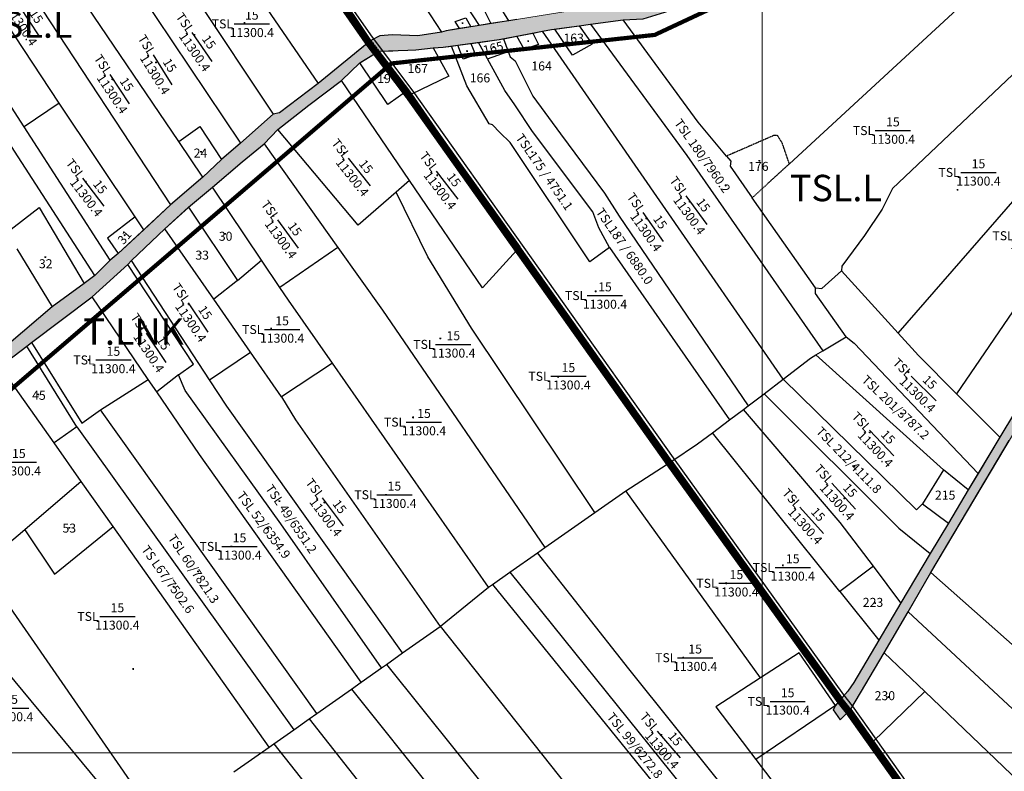
# Model space of a CAD drawing. Extents: x 572441 to 594076, y 975478 to 988314.
# Drawn here: x 580499 to 581319, y 979761 to 980388 of the extents above; entities that cross this region are included whole.
import ezdxf
from ezdxf.enums import TextEntityAlignment as Align

# ---------------------------------------------------------------- set-up
doc = ezdxf.new("R2010")
doc.units = 0
doc.header["$MEASUREMENT"] = 0
for name, pattern in [('$TUONG$NHA$', [2.3, 1.5, -0.8]), ('DASHDOT', [1, 0.5, -0.25, 0, -0.25]), ('DASHED', [0.75, 0.5, -0.25]), ('HIDDEN', [0.375, 0.25, -0.125])]:
    doc.linetypes.add(name, pattern=pattern)
doc.layers.get('0').update_dxf_attribs({"linetype": 'CONTINUOUS'})
for name, color, linetype in [('11', 7, 'CONTINUOUS'), ('13', 7, 'CONTINUOUS'), ('46', 7, 'CONTINUOUS'), ('day thua', 7, 'CONTINUOUS')]:
    doc.layers.add(name, color=color, linetype=linetype)
for name, color, linetype, lineweight in [('Level 21', 7, 'CONTINUOUS', 0), ('Level 62', 7, 'CONTINUOUS', 0), ('Mặt nước', 4, 'CONTINUOUS', 9), ('RANHAP', 84, 'CONTINUOUS', 15), ('Điện thế', 1, 'CONTINUOUS', 9), ('ĐẤT NUÔI TRÔNG TS NƯỚC LỢ-MẶN', 131, 'CONTINUOUS', 0)]:
    doc.layers.add(name, color=color, linetype=linetype, lineweight=lineweight)
doc.styles.get("Standard").update_dxf_attribs({"font": 'TIMES.TTF'})
doc.styles.add('Style-STANDARD', font='STANDARD.shx')
doc.styles.add('tenduonggt', font='txt')
doc.styles.add('TXT', font='TXT', dxfattribs={"height": 0.2})
doc.linetypes.add('dien htrang noi', pattern='A,0.5,0.5,-0.2,["22kv",Standard,S=0.1,R=0,X=-0.15,Y=-0.05],-0.25', length=1.45)

# ---------------------------------------------------------------- blocks, each defined once
blk = doc.blocks.new('CENTRD')
at = {"layer": '11', "color": 3, "linetype": 'Continuous'}
for p, q in [((-6, 0), (-13, 0)), ((0, 6), (-6, 0)), ((-6, 0), (0, -6)), ((0, 12), (0, 6)), ((6, 0), (0, 6)), ((0, -6), (6, 0)), ((13, 0), (6, 0)), ((0, -6), (0, -12))]:
    blk.add_line(p, q, dxfattribs=at)
blk.add_circle((0, 0), 1.5, dxfattribs=at)
blk = doc.blocks.new('N_THUA')
at = {"layer": '13', "color": 7, "linetype": 'Continuous'}
blk.add_line((-14.7, 0), (14.7, 0), dxfattribs=at)
at = {"layer": '13', "color": 7, "linetype": 'Continuous', "style": 'TXT'}
blk.add_text('15', height=7.5, dxfattribs=at).set_placement((0, 3.5), align=Align.CENTER)
blk.add_text('TSL', height=7.5, dxfattribs=at).set_placement((-15.6, 0), align=Align.MIDDLE_RIGHT)
blk.add_text('11300.4', height=7.5, dxfattribs=at).set_placement((0, -3.5), align=Align.TOP_CENTER)
blk = doc.blocks.new('GIAITHUA')
at = {"color": 2, "linetype": 'Continuous'}
for p, q in [((623454.27, 983020.55), (623577.16, 982830.44)), ((623227.23, 982765.61), (623065.44, 983011.44)), ((623257.13, 982621.94), (623064.41, 982919.68)), ((623356.18, 982908.91), (623443.15, 982782.05)), ((623321.53, 982883.34), (623405.66, 982756.44)), ((623505.13, 982887.45), (623545.89, 982824.99)), ((623195.81, 982870.04), (623320.22, 982680.79)), ((623835.73, 982715.12), (623997.39, 982864.2)), ((623326.9, 982733.71), (623243.32, 982857.47)), ((623486.96, 982818.02), (623473.1, 982838.86)), ((623830.6, 982535.55), (623630.08, 982825.64)), ((623584.17, 982802.61), (623576.69, 982816.33)), ((623597.46, 982819.35), (623601.45, 982808.86)), ((623493.76, 982809.01), (623518.35, 982776.74)), ((623584.17, 982802.61), (623601.45, 982808.86)), ((623519.27, 982701.08), (623462.71, 982784.45)), ((623227.23, 982765.61), (623198.25, 982746.03)), ((623290.56, 982670.86), (623227.23, 982765.61)), ((623269.9, 982634.74), (623198.25, 982746.03)), ((624123.47, 982741.1), (623974.98, 982523.42)), ((623346.96, 982704), (623326.9, 982733.71)), ((623398.08, 982731.63), (623459.53, 982645.33)), ((623519.27, 982701.08), (623508.18, 982691.42)), ((623396, 982634.76), (623355.06, 982695.59)), ((623857.44, 982611.6), (623804.87, 982686.82)), ((623335.17, 982678.82), (623375.86, 982617.73)), ((623297.8, 982660.03), (623290.56, 982670.86)), ((623356.23, 982602.14), (623315.36, 982660.95)), ((623192.05, 982644.28), (623221.61, 982595.92)), ((623459.53, 982645.33), (623411.29, 982612.04)), ((623737.8, 982467.18), (623611.15, 982645.79)), ((623685.85, 982645.27), (623785.81, 982501.51)), ((623352.55, 982534.97), (623287.48, 982634.55)), ((623375.86, 982617.73), (623396, 982634.76)), ((623411.29, 982612.04), (623396, 982634.76)), ((623879.26, 982625.91), (623926.4, 982574)), ((623375.86, 982617.73), (623356.23, 982602.14)), ((623301.61, 982535.34), (623254.75, 982604.3)), ((623386.8, 982558.16), (623356.23, 982602.14)), ((623863.57, 982559.2), (623883.04, 982570.76)), ((623242.14, 982495.92), (623200.5, 982563.04)), ((623352.55, 982534.97), (623386.8, 982558.16)), ((623412.7, 982520.89), (623386.8, 982558.16)), ((623857.81, 982555.78), (623863.57, 982559.2)), ((623964.27, 982459.99), (623857.81, 982555.78)), ((623223.03, 982482.42), (623178.09, 982545.99)), ((623454.94, 982549.01), (623412.7, 982520.89)), ((623585.12, 982362.07), (623454.94, 982549.01)), ((623261.78, 982509.91), (623301.61, 982535.34)), ((623308.72, 982524.87), (623301.61, 982535.34)), ((623326.85, 982539.2), (623308.72, 982524.87)), ((623814.62, 982523.18), (623830.6, 982535.55)), ((623801.46, 982513.28), (623814.62, 982523.18)), ((623974.98, 982523.42), (624011.06, 982487.04)), ((623797.43, 982510.25), (623801.46, 982513.28)), ((623442.11, 982256.8), (623261.78, 982509.91)), ((623785.81, 982501.51), (623797.43, 982510.25)), ((623242.14, 982495.92), (623223.03, 982482.42)), ((623242.14, 982495.92), (623422.72, 982243.12)), ((623771.62, 982490.83), (623785.81, 982501.51)), ((623877.93, 982358.63), (623771.62, 982490.83)), ((623245.75, 982450.29), (623223.03, 982482.42)), ((623096.7, 982474.29), (623311.08, 982164.85)), ((623699.53, 982442.31), (623737.8, 982467.18)), ((623737.8, 982467.18), (623879.58, 982269.74)), ((623737.8, 982467.18), (623879.58, 982269.74)), ((623964.27, 982459.99), (623946.68, 982431.68)), ((623984.85, 982443.19), (623964.27, 982459.99)), ((623245.75, 982450.29), (623198.58, 982410.01)), ((623272.38, 982412.62), (623245.75, 982450.29)), ((623673.61, 982424.23), (623699.53, 982442.31)), ((623811.82, 982286.53), (623699.53, 982442.31)), ((623946.68, 982431.68), (623968.31, 982415.51)), ((623632.12, 982395.11), (623673.61, 982424.23)), ((623402.32, 982228.82), (623272.38, 982412.62)), ((623297.03, 982155), (623096.89, 982396.26)), ((623602.75, 982374.48), (623625.96, 982390.78)), ((623625.96, 982390.78), (623632.12, 982395.11)), ((623905.75, 982379.56), (623877.93, 982358.63)), ((623928.77, 982348.96), (623905.75, 982379.56)), ((623588.35, 982364.38), (623602.75, 982374.48)), ((623953.72, 982374.27), (624132.71, 982215.23)), ((623585.12, 982362.07), (623588.35, 982364.38)), ((623588.35, 982364.38), (623821.3, 982077.03)), ((623545.14, 982329.63), (623585.12, 982362.07)), ((623877.93, 982358.63), (623910.43, 982317.97)), ((623934.74, 982341.55), (624305.49, 981996.25)), ((623513.46, 982307.23), (623544.69, 982329.31)), ((623544.69, 982329.31), (623545.14, 982329.63)), ((623500.02, 982297.73), (623513.46, 982307.23)), ((623914.86, 982307.29), (623948.58, 982275.03)), ((623495.99, 982294.89), (623500.02, 982297.73)), ((623500.02, 982297.73), (623622.06, 982145.27)), ((623478.83, 982282.76), (623495.99, 982294.89)), ((623470.94, 982277.18), (623478.83, 982282.76)), ((623442.11, 982256.8), (623470.94, 982277.18)), ((623470.94, 982277.18), (623704.78, 981983.85)), ((623948.58, 982275.03), (623905.92, 982233.74)), ((623435.66, 982252.24), (623442.11, 982256.8)), ((623874.29, 982263.5), (623807.78, 982218.46)), ((623886.95, 982260.49), (623999.01, 982102.47)), ((623886.95, 982260.49), (623905.92, 982233.74)), ((623422.72, 982243.12), (623435.66, 982252.24)), ((623435.66, 982252.24), (623666.89, 981959.21)), ((623406.18, 982231.52), (623422.72, 982243.12)), ((623905.92, 982233.74), (623999.01, 982102.47)), ((623372.75, 982208.08), (623402.32, 982228.82)), ((623402.32, 982228.82), (623406.18, 982231.52))]:
    blk.add_line(p, q, dxfattribs=at)
at = {"color": 5, "linetype": 'Continuous'}
for p, q in [((623586.87, 982832.01), (623577.16, 982830.44)), ((623601.89, 982834.45), (623586.87, 982832.01)), ((623608.56, 982835.53), (623601.89, 982834.45)), ((623660.62, 982830.16), (623670.18, 982831.43)), ((623670.18, 982831.43), (623697.25, 982835.04)), ((623570.37, 982829.34), (623560.83, 982827.79)), ((623577.16, 982830.44), (623570.37, 982829.34)), ((623608.73, 982821.52), (623621.88, 982824.06)), ((623621.88, 982824.06), (623630.08, 982825.64)), ((623640.38, 982827.46), (623660.62, 982830.16)), ((623486.96, 982818.02), (623443.15, 982782.05)), ((623486.96, 982818.02), (623475.12, 982808.3)), ((623559.5, 982813.99), (623570.3, 982815.46)), ((623570.3, 982815.46), (623576.69, 982816.33)), ((623597.46, 982819.35), (623608.73, 982821.52)), ((623477.74, 982799.43), (623493.76, 982809.01)), ((623478.65, 982799.98), (623493.76, 982809.01)), ((623493.76, 982809.01), (623505.32, 982809.37)), ((623554.37, 982813.3), (623559.5, 982813.99)), ((623462.71, 982784.45), (623477.74, 982799.43)), ((623405.66, 982756.44), (623378.52, 982732.42)), ((623398.08, 982731.63), (623409.45, 982743.63)), ((623378.52, 982732.42), (623362.6, 982718.65)), ((623362.6, 982718.65), (623346.96, 982704)), ((623346.96, 982704), (623320.22, 982680.79)), ((623335.17, 982678.82), (623355.06, 982695.59)), ((623320.22, 982680.79), (623297.8, 982660.03)), ((623315.36, 982660.95), (623335.17, 982678.82)), ((623297.8, 982660.03), (623276.4, 982640.21)), ((623287.48, 982634.55), (623315.36, 982660.95)), ((623269.9, 982634.74), (623257.13, 982621.94)), ((623276.4, 982640.21), (623269.9, 982634.74)), ((623284.56, 982631.26), (623287.48, 982634.55)), ((623254.75, 982604.3), (623284.56, 982631.26)), ((623257.13, 982621.94), (623248.12, 982615.34)), ((623248.12, 982615.34), (623221.61, 982595.92)), ((623204.41, 982566.01), (623254.75, 982604.3)), ((623221.61, 982595.92), (623185.27, 982565.09)), ((623178.09, 982545.99), (623200.5, 982563.04)), ((623200.5, 982563.04), (623204.41, 982566.01)), ((624011.06, 982487.04), (623993.1, 982456.99)), ((623953.72, 982374.27), (624019.02, 982484.29)), ((623993.1, 982456.99), (623984.85, 982443.19)), ((623984.85, 982443.19), (623968.31, 982415.51)), ((623968.31, 982415.51), (623953.16, 982390.16)), ((623953.16, 982390.16), (623928.77, 982348.96)), ((623934.74, 982341.55), (623953.72, 982374.27)), ((623928.77, 982348.96), (623910.43, 982317.97)), ((623914.86, 982307.29), (623934.74, 982341.55)), ((623886.95, 982260.49), (623914.86, 982307.29)), ((623879.58, 982269.74), (623874.29, 982263.5))]:
    blk.add_line(p, q, dxfattribs=at)
at = {"color": 252, "linetype": '$TUONG$NHA$'}
blk.add_line((623486.96, 982818.02), (623493.76, 982809.01), dxfattribs=at)
at = {"color": 1, "linetype": 'DASHED'}
blk.add_line((623835.73, 982715.12), (623804.87, 982686.82), dxfattribs=at)
at = {"color": 2, "linetype": 'Continuous'}
for points in [[(623486.96, 982818.02), (623473.1, 982838.86), (623384.79, 982963.17)], [(623198.25, 982746.03), (623080.78, 982928.49), (623064.41, 982919.68)], [(623277.03, 982879.12), (623279.17, 982880.5), (623378.52, 982732.42)], [(623601.89, 982834.45), (623593.4, 982848.16), (623581.65, 982842.68), (623586.87, 982832.01)], [(623560.83, 982827.79), (623557.31, 982833.84), (623566.12, 982836.79), (623570.37, 982829.34)], [(623670.18, 982831.43), (623750.46, 982721.89), (623863.57, 982559.2)], [(623783.29, 982721.46), (623759.67, 982749.69), (623697.25, 982835.04)], [(623621.88, 982824.06), (623626.61, 982814.45), (623614.88, 982810.62), (623608.73, 982821.52)], [(623660.62, 982830.16), (623671.34, 982814.99), (623654.98, 982805.69), (623640.38, 982827.46)], [(623570.3, 982815.46), (623574.24, 982805.96), (623563.88, 982802.41), (623559.5, 982813.99)], [(623493.76, 982809.01), (623518.35, 982776.74), (623520.87, 982773.11)], [(623538.99, 982811.89), (623551.88, 982788.18), (623520.87, 982773.11)], [(623685.85, 982645.27), (623669.48, 982633.48), (623603.18, 982732.83), (623594.37, 982741.25), (623588.49, 982747.56), (623585.56, 982748.41), (623567.09, 982779.98), (623554.37, 982813.3)], [(623601.45, 982808.86), (623603.15, 982804.41), (623607.35, 982801.04), (623622.04, 982771.57), (623645.13, 982740), (623681.64, 982690.74), (623693.81, 982671.37), (623801.46, 982513.28)], [(624042.86, 982809.4), (623921.81, 982694.5), (623913, 982677.24), (623898.31, 982655.35), (623879.42, 982629.67), (623879.26, 982625.91)], [(623518.35, 982776.74), (623501.08, 982764.62), (623477.74, 982799.43)], [(623685.85, 982645.27), (623677.06, 982661.68), (623672.02, 982675.15), (623621.65, 982742.09), (623606.96, 982764.4), (623598.57, 982776.19), (623584.17, 982802.61)], [(623926.4, 982574), (624046.46, 982711.76), (624122.75, 982786.86)], [(623518.35, 982776.74), (623545.26, 982737.88), (623611.15, 982645.79)], [(623737.8, 982467.18), (623611.15, 982645.79), (623545.26, 982737.88), (623520.87, 982773.11)], [(623326.9, 982733.71), (623344.65, 982746.26), (623362.6, 982718.65)], [(623508.18, 982691.42), (623476.47, 982663.82), (623409.45, 982743.63)], [(623783.29, 982721.46), (623786.95, 982717.27), (623786.53, 982713.06), (623804.87, 982686.82)], [(623611.15, 982645.79), (623579.98, 982611.6), (623519.27, 982701.08)], [(623673.61, 982424.23), (623571, 982577.99), (623534.51, 982637.41), (623508.18, 982691.42)], [(623183.79, 982657.78), (623210.57, 982678.63), (623248.12, 982615.34)], [(623290.56, 982670.86), (623267.63, 982653.02), (623276.4, 982640.21)], [(623459.53, 982645.33), (623496.81, 982592.99), (623632.12, 982395.11)], [(623326.85, 982539.2), (623339.21, 982547.92), (623284.56, 982631.26)], [(623857.44, 982611.6), (623862.89, 982611.18), (623879.26, 982625.91)], [(623454.94, 982549.01), (623418.49, 982601.35), (623411.29, 982612.04)], [(623883.04, 982570.76), (623857.44, 982606.97), (623857.44, 982611.6)], [(623883.04, 982570.76), (623889.85, 982565.45), (623993.1, 982456.99)], [(623926.4, 982574), (623943.48, 982555.18), (623974.98, 982523.42)], [(623204.41, 982566.01), (623246.18, 982498.77), (623261.78, 982509.91)], [(623830.6, 982535.55), (623853.24, 982553.07), (623857.81, 982555.78)], [(623495.99, 982294.89), (623411.96, 982414.87), (623332.44, 982526.13), (623326.85, 982539.2)], [(623830.6, 982535.55), (623941.74, 982426.55), (623946.68, 982431.68)], [(623513.46, 982307.23), (623366.9, 982513.02), (623352.55, 982534.97)], [(623478.83, 982282.76), (623344.12, 982472.77), (623308.72, 982524.87)], [(623412.7, 982520.89), (623424.27, 982501.69), (623544.69, 982329.31)], [(623814.62, 982523.18), (623927.1, 982411.19), (623953.16, 982390.16)], [(623905.75, 982379.56), (623877.97, 982416.09), (623797.43, 982510.25)], [(623737.8, 982467.18), (623759.21, 982481.5), (623771.62, 982490.83)], [(623198.58, 982410.01), (623169.11, 982384.84), (623103.88, 982480.29)], [(623198.58, 982410.01), (623223.39, 982372.82), (623272.38, 982412.62)], [(623855.36, 982102.5), (623702.04, 982294.14), (623625.96, 982390.78)], [(623602.75, 982374.48), (623826.49, 982096.69), (623834.9, 982087.2)], [(623783.19, 982030.41), (623728.82, 982097.84), (623545.14, 982329.63)], [(623874.29, 982263.5), (623843.88, 982307.29), (623811.82, 982286.53)], [(623811.82, 982286.53), (623774.43, 982262.32), (623807.78, 982218.46)], [(623948.58, 982275.03), (624027.33, 982199.68), (624126.19, 982109.65)], [(623406.18, 982231.52), (623538.93, 982063.36), (623638.32, 981940.63)], [(623807.78, 982218.46), (623828.28, 982191.5), (623810.93, 982177.1), (623863.78, 982108.8)]]:
    blk.add_lwpolyline(points, dxfattribs=at)
at = {"color": 5, "linetype": 'Continuous'}
for points in [[(623697.25, 982835.04), (623713.94, 982835.92), (623742.9, 982844.76), (623875.12, 982901.6), (623881.42, 982906.65), (623888.55, 982913.81), (623942.95, 982937.15)], [(623545.89, 982824.99), (623526.17, 982821.83), (623505.01, 982822.66), (623494.51, 982821.81), (623486.96, 982818.02)], [(623560.83, 982827.79), (623549.92, 982826.02), (623545.89, 982824.99)], [(623630.08, 982825.64), (623637.55, 982827.08), (623640.38, 982827.46)], [(623496.5, 982821.97), (623494.51, 982821.81), (623486.96, 982818.02)], [(623576.69, 982816.33), (623593.9, 982818.66), (623597.46, 982819.35)], [(623493.76, 982809.01), (623517.98, 982809.73), (623524.43, 982810.25), (623538.99, 982811.89)], [(623538.99, 982811.89), (623547.3, 982812.34), (623554.37, 982813.3)], [(623443.15, 982782.05), (623411.04, 982757.7), (623405.66, 982756.44)], [(623409.45, 982743.63), (623435.38, 982764.11), (623462.71, 982784.45)], [(623355.06, 982695.59), (623379.91, 982716.88), (623398.08, 982731.63)], [(624145.52, 982714.83), (624034.62, 982526.46), (624011.06, 982487.04)], [(623910.43, 982317.97), (623889.48, 982282.58), (623884.44, 982275.42), (623879.58, 982269.74)], [(623879.58, 982269.74), (623874.29, 982263.5), (623872.27, 982259.84), (623878.14, 982251.42), (623886.95, 982260.49)], [(623874.29, 982263.5), (623872.27, 982259.84), (623878.14, 982251.42), (623886.95, 982260.49)]]:
    blk.add_lwpolyline(points, dxfattribs=at)
at = {"color": 1, "linetype": 'HIDDEN'}
blk.add_lwpolyline([(623835.73, 982715.12), (623829.82, 982732.44), (623825.8, 982738.85), (623822.69, 982738.67), (623783.29, 982721.46)], dxfattribs=at)
at = {"color": 7, "linetype": 'Continuous'}
for p, xscale, yscale, rotation in [((623202.29, 982833.96), 0.9999971187944857, 0.9999971188372001, 303.6133310305353), ((623277.58, 982777.38), 1.000004065782421, 1.000004065688699, 303.7150048594433), ((623477.34, 982708.32), 0.999997108028424, 0.9999971080105752, 308.2059137991237), ((623343.01, 982586.95), 0.9999968179940538, 0.9999968180200085, 304.4060961334204), ((623912.72, 982482.24), 1.000002895555848, 1.0000028955983, 313.3533472954974), ((623854.28, 982417.93), 0.9999989583588914, 0.9999989583157003, 311.8937071256376)]:
    blk.add_blockref('N_THUA', p, dxfattribs=dict(at, xscale=xscale, yscale=yscale, rotation=rotation))
for p, rotation in [((623346.24, 982812.51), 304.8346022394861), ((623313.32, 982793.39), 301.909085542995), ((623255.71, 982691.44), 307.4982356078302), ((623550.46, 982697.36), 307.4333449722797), ((623758.22, 982676.47), 306.2812625355859), ((623722.21, 982662.44), 305.1815251672576), ((623417.9, 982656.47), 306.3263012189637), ((623308.08, 982561.61), 303.7632518157762), ((623947.67, 982527.81), 315.5384421419868), ((623880.97, 982437.99), 311.7661707859025), ((623455.22, 982424.85), 307.0108240085316), ((623735.13, 982230.9), 310.4085892964711)]:
    blk.add_blockref('N_THUA', p, dxfattribs=dict(at, rotation=rotation))
for p in [(623387.83, 982831.79), (623922.02, 982742.81), (623993.34, 982707.94), (624038.33, 982655.14), (623682.11, 982605.25), (623413.12, 982576.94), (623555.73, 982564.53), (623272.52, 982551.53), (623651.66, 982537.92), (623531.29, 982499.73), (623193.75, 982466.29), (623506.62, 982439.16), (623377.62, 982396.07), (623838.59, 982378.52), (623791.65, 982365.33), (623275.84, 982337.7), (623757.28, 982303.29), (623834.32, 982266.83), (623187.3, 982261.32)]:
    blk.add_blockref('N_THUA', p, dxfattribs=at)
at = {"color": 3, "linetype": 'Continuous', "xscale": 0.0499981374014169, "yscale": 0.0499981374014169}
for p in [(623381.78, 982832.67), (623563.44, 982832.28), (623563.44, 982832.28), (623339.86, 982822.66), (623618.13, 982817.34), (623618.13, 982817.34), (623656.48, 982820.14), (623656.48, 982820.14), (623567.2, 982808.93), (623567.2, 982808.93), (623589.42, 982812.5), (623589.42, 982812.5), (623307.94, 982799.57), (623525.63, 982796.02), (623525.63, 982796.02), (623271.69, 982785.44), (623498.43, 982786.81), (623916.41, 982740.17), (623916.41, 982740.17), (623345.54, 982725.13), (623464.72, 982724.13), (623621.52, 982724.9), (623621.52, 982724.9), (623810.79, 982717.56), (623810.79, 982717.56), (623249.36, 982700.17), (623542.33, 982705.51), (623782.67, 982697.11), (623782.67, 982697.11), (623975.87, 982693.42), (623975.87, 982693.42), (623752.74, 982683.48), (623752.74, 982683.48), (623405.85, 982671.83), (623716.57, 982669.46), (623716.57, 982669.46), (623281.9, 982655.53), (623365.59, 982656.66), (623692.68, 982655.18), (623692.68, 982655.18), (623215.71, 982637.27), (623345.14, 982640.48), (623674.31, 982608.77), (623674.31, 982608.77), (623335.26, 982597.96), (623296.01, 982578.06), (623404, 982577.82), (623544.85, 982569.37), (623252, 982551.53), (623642.98, 982537.48), (623934.89, 982541.45), (623934.89, 982541.45), (623210.02, 982522.72), (623522.17, 982503.69), (623928.78, 982506.97), (623928.78, 982506.97), (623902.73, 982491.16), (623902.73, 982491.16), (623889.96, 982462.85), (623889.96, 982462.85), (623499.69, 982439.16), (623966.02, 982437.75), (623966.02, 982437.75), (623410.84, 982433.84), (623448.28, 982432.69), (623839.62, 982434.43), (623839.62, 982434.43), (623881.49, 982436.07), (623881.49, 982436.07), (623235.73, 982411.55), (623401.3, 982410.98), (623370.69, 982396.07), (623830.35, 982380.28), (623830.35, 982380.28), (623343.05, 982375.21), (623782.97, 982365.33), (623322.72, 982362.36), (623907.23, 982348.76), (623907.23, 982348.76), (623747.28, 982303.29), (623288.99, 982293.89), (623918.42, 982270.51), (623918.42, 982270.51), (623824.32, 982262.87), (623729.02, 982238.99), (623711.63, 982225.75)]:
    blk.add_blockref('CENTRD', p, dxfattribs=at)
at = {"color": 7, "linetype": 'Continuous', "style": 'tenduonggt'}
for s, p in [('163', (623656.04, 982816.18)), ('167', (623526.1, 982790.74)), ('164', (623629.32, 982792.91)), ('19', (623498, 982782.43)), ('166', (623577.96, 982782.96)), ('24', (623345.1, 982720.3)), ('176', (623809.91, 982709.2)), ('30', (623366.03, 982650.94)), ('33', (623346.45, 982635.2)), ('32', (623216.15, 982628.04)), ('45', (623210.46, 982518.32)), ('215', (623965.58, 982435.11)), ('53', (623235.73, 982407.59)), ('223', (623905.47, 982345.68)), ('230', (623915.35, 982267.87))]:
    blk.add_text(s, height=7.5, dxfattribs=at).set_placement(p, align=Align.CENTER)
for s, rotation, p in [('165', 14.06695, (623589.87, 982808)), ('31', 49.30418, (623284.6, 982651.47))]:
    blk.add_text(s, height=7.5, rotation=rotation, dxfattribs=at).set_placement(p, align=Align.CENTER)
for s, rotation, p in [('TSL 180/7960.2', 305.16002, (623784.17, 982692.14)), ('TSL175 / 4751.1', 304.62093, (623652.83, 982677.55)), ('TSL187 / 6880.0', 304.64139, (623719.67, 982615.67)), ('TSL 201/3787.2', 316.74622, (623950.6, 982487.23)), ('TSL 212/4111.8', 314.26082, (623910.59, 982442.11)), ('TSL 49/6551.2', 304.35306, (623439.49, 982391.48)), ('TSL 52/6354.9', 306.52071, (623417.65, 982387.14)), ('TSL 60/7821.3', 304.00642, (623357.98, 982349.82)), ('TS L67/7502.6', 305.68665, (623337.36, 982341.57)), ('TSL 99/6272.8', 308.84725, (623727.93, 982204.15))]:
    blk.add_text(s, height=7.5, rotation=rotation, dxfattribs=at).set_placement(p, align=Align.MIDDLE_RIGHT)

msp = doc.modelspace()

# ---------------------------------------------------------------- hatches: boundary and pattern name
at = {"layer": 'Mặt nước'}
h = msp.add_hatch(dxfattribs=at)
h.set_pattern_fill('DASH', color=256, scale=20, style=0)
h.paths.add_polyline_path([(582060.25, 979743.74), (582060.79, 979748.54), (582057.86, 979753.08), (582051.21, 979758.95), (582041.9, 979764.82), (582033.65, 979768.29), (582019.01, 979771.23), (582006.24, 979773.1), (581992.14, 979774.16), (581962.07, 979778.7), (581947.97, 979780.03), (581936.53, 979783.23), (581923.76, 979790.71), (581918.17, 979795.51), (581911.03, 979807.45), (581899.54, 979819.8), (581884.38, 979835.01), (581865.79, 979854.66), (581860.42, 979859.82), (581852.7, 979866.49), (581826.97, 979893.66), (581684.77, 980051.96), (581672.81, 980065.97), (581658.85, 980081.97), (581600.21, 980146.79), (581585.45, 980161.59), (581505.27, 980252.01), (581489.87, 980268.66), (581482.96, 980277.02), (581477.99, 980283.42), (581474.8, 980285.38), (581471.6, 980285.56), (581468.77, 980284.14), (581465.75, 980280.93), (581461.67, 980273.64), (581453.42, 980256.82), (581432.68, 980220), (581412.34, 980186.99), (581392.3, 980150.37), (581373.24, 980118.94), (581366.86, 980110.53), (581344.13, 980072.52), (581257.79, 979927.05), (581218.93, 979860.07), (581191.02, 979813.27), (581182.21, 979804.2), (581176.34, 979812.62), (581178.36, 979816.28), (581188.51, 979828.2), (581193.55, 979835.36), (581272.38, 979968.29), (581338.69, 980079.24), (581449.59, 980267.61), (581465.03, 980293.54), (581464.61, 980297.75), (581336.6, 980439.64), (581284.55, 980500.26), (581279.93, 980504.05), (581192.62, 980466.59), (581185.49, 980459.43), (581179.19, 980454.38), (581046.97, 980397.54), (581018.01, 980388.7), (581001.32, 980387.82), (580941.62, 980379.86), (580897.97, 980371.44), (580851.37, 980365.12), (580843.06, 980364.67), (580828.5, 980363.03), (580822.05, 980362.51), (580797.83, 980361.79), (580781.81, 980352.21), (580766.78, 980337.23), (580739.45, 980316.89), (580713.52, 980296.41), (580702.15, 980284.41), (580683.98, 980269.66), (580659.13, 980248.37), (580639.24, 980231.6), (580619.43, 980213.73), (580591.55, 980187.33), (580588.63, 980184.04), (580558.82, 980157.08), (580482.16, 980098.77), (580444.96, 980065.93), (580417.82, 980040.72), (580407.95, 980033.07), (580400.77, 980027.07), (580379.03, 980007.78), (580344.45, 979977.9), (580315.28, 979953.86), (580300.11, 979939.45), (580296.52, 979935.45), (580291.79, 979932.94), (580288.5, 979932.47), (580284.31, 979933.51), (580278.26, 979936.4), (580243.18, 979960.58), (580224.37, 979976.46), (580218.58, 979978.53), (580217.53, 979977.76), (580226.46, 979992.84), (580264.21, 979959.47), (580275.55, 979950.58), (580286.13, 979943.83), (580317.35, 979968.59), (580361.17, 980007.09), (580368.45, 980014.63), (580397.56, 980041.44), (580424.7, 980065.05), (580449.44, 980087.46), (580489.34, 980117.87), (580525.68, 980148.7), (580561.2, 980174.72), (580573.97, 980187.52), (580580.47, 980192.99), (580624.29, 980233.57), (580651.03, 980256.78), (580666.67, 980271.43), (580682.59, 980285.2), (580709.73, 980309.22), (580715.11, 980310.48), (580747.22, 980334.83), (580791.03, 980370.8), (580798.58, 980374.59), (580809.08, 980375.44), (580830.24, 980374.61), (580849.96, 980377.77), (580853.99, 980378.8), (580991.66, 980401.12), (580997.54, 980397.75), (581031.12, 980413.32), (581038.67, 980408.27), (581047.91, 980409.54), (581069.73, 980421.32), (581168.38, 980464.26), (581174.68, 980467.22), (581180.97, 980471.84), (581268.27, 980509.73), (581271.63, 980511.42), (581233.86, 980554.78), (580983.27, 980831.8), (580978.24, 980838.54), (580984.47, 980845.34), (581034.61, 980790.85), (581141.54, 980672.45), (581203.22, 980603.93), (581241.68, 980560.4), (581280.29, 980519.98), (581283.37, 980517.74), (581290.64, 980517.73), (581312.05, 980526.57), (581357.38, 980543.83), (581392.64, 980558.99), (581438.4, 980580.45), (581466.1, 980593.93), (581481.18, 980604.95), (581498.43, 980616.66), (581602.72, 980714.49), (581792.03, 980886.68), (581909.17, 980993.74), (581940.04, 981025.02), (581985.4, 981066.6), (582120.11, 981190.87), (582122.21, 981195.08), (582118.43, 981206.03), (582110.87, 981217.82), (581996.28, 981329.8), (581936.68, 981386.64), (581710.01, 981604.72), (581659.22, 981658.62), (581624.79, 981692.58), (581629.6, 981697.45), (581634.21, 981692.05), (581651.62, 981677.65), (581712.71, 981618.38), (581842.42, 981494.9), (581958.29, 981384.91), (582045.13, 981300.8), (582111.61, 981240.73), (582145.75, 981196.87), (582149.94, 981196.27), (582154.14, 981198.68), (582193.67, 981236.52), (582199.06, 981241.33), (582200.25, 981249.74), (582202.05, 981254.55), (582213.43, 981265.36), (582232, 981279.78), (582315.22, 981354.7), (582360.17, 981396.92), (582373.06, 981408.59), (582397.42, 981429.02), (582421.77, 981452.25), (582428.96, 981460.26), (582430.96, 981465.86), (582433.35, 981481.48), (582436.55, 981487.09), (582442.54, 981493.5), (582464.9, 981512.32), (582476.87, 981527.54), (582480.86, 981537.94), (582492.61, 981572.26), (582508.01, 981623.24), (582521.59, 981666.5), (582536.37, 981719.36), (582541.56, 981736.18), (582565.91, 981791.84), (582582.28, 981823.48), (582598.65, 981860.31), (582641.78, 981947.62), (582647.77, 981963.24), (582656.95, 981984.06), (582675.33, 982024.91), (582675.33, 982028.12), (582683.54, 982041.31), (582684.87, 982045.58), (582689.13, 982056.8), (582702.71, 982082.44), (582716.82, 982116.09), (582733.59, 982152.68), (582751.96, 982187.15), (582758.62, 982201.57), (582760.75, 982211.18), (582763.41, 982219.46), (582774.86, 982246.17), (582807.89, 982312.13), (582817.47, 982332.96), (582829.64, 982360.47), (582858.21, 982412.03), (582869.4, 982434.19), (582876.85, 982453.15), (582883.24, 982472.11), (582890.16, 982518.04), (582892.82, 982542.88), (582894.16, 982565.85), (582893.35, 982593.88), (582894.15, 982607.23), (582894.15, 982624.32), (582893.09, 982647.56), (582890.96, 982683.35), (582890.16, 982721), (582888.8, 982759.46), (582886.7, 982837.99), (582889.1, 982877.79), (582888.3, 982922.92), (582888.03, 982949.89), (582877.17, 982952.39), (582858.35, 982955.77), (582838.07, 982957.14), (582797.57, 982963.51), (582747, 982970.76), (582675.51, 982979.97), (582554.5, 982996.39), (582510.97, 983002.4), (582470.63, 983008.41), (582349.62, 983024.03), (582293.3, 983032.85), (582240.58, 983039.66), (582184.42, 983045.76), (582168.71, 983048.17), (582173.12, 983057.99), (582185.78, 983055.99), (582537.2, 983008.4), (582728.49, 982981.99), (582808.2, 982972.36), (582865.8, 982964.34), (582874.58, 982961.99), (582878.1, 982961.99), (582879.85, 982962.58), (582882.2, 982964.93), (582883.95, 983059.51), (582881.62, 983267.48), (582893.92, 983268.66), (582896.85, 983085.36), (582893.34, 982968.45), (582894.51, 982962.58), (582896.85, 982958.46), (582903.3, 982954.94), (582950.74, 982945.54), (583027.47, 982927.92), (583067.29, 982921.45), (583074.84, 982919.6), (583112.92, 982908.9), (583147.31, 982901.62), (583191.05, 982891.73), (583216.93, 982886.23), (583346.42, 982859.46), (583343.59, 982847.81), (583333.65, 982850.95), (583313.69, 982855.76), (583248.47, 982870.97), (583215.34, 982878.47), (583126.54, 982898.19), (583080.75, 982909.14), (583008.34, 982925.43), (582969.21, 982934.67), (582940.2, 982940.27), (582910.38, 982947.48), (582898.4, 982949.08), (582894.94, 982946.95), (582895.21, 982937.6), (582894.94, 982912.24), (582896.54, 982868.98), (582897.6, 982775.26), (582899.79, 982731.14), (582901.31, 982703.97), (582901.84, 982664.19), (582903.97, 982636.15), (582902.64, 982568.33), (582902.9, 982542.98), (582899.17, 982506.93), (582894.12, 982476.23), (582886.92, 982450.33), (582874.46, 982421.97), (582850.18, 982375.04), (582810.51, 982289.33), (582786.8, 982240.74), (582768.97, 982196.15), (582733.28, 982121.92), (582722.37, 982094.69), (582708.6, 982067.24), (582692.05, 982025.61), (582688.55, 982017.53), (582680.57, 982002.85), (582669.12, 981982.55), (582666.99, 981975.61), (582668.32, 981970.54), (582673.38, 981964.93), (582680.3, 981961.73), (582695.67, 981955.66), (582718.38, 981945.29), (582760.43, 981924.88), (582803, 981905.66), (582846.39, 981884.3), (582868.76, 981873.62), (582887.39, 981862.94), (582918.27, 981846.12), (582940.87, 981835.17), (582942.2, 981834.66), (582948.34, 981839.23), (582941.7, 981846.65), (582948.89, 981849.86), (582957.14, 981851.19), (582964.59, 981847.99), (582972.05, 981840.78), (582988.02, 981831.43), (583002.66, 981825.29), (582999.2, 981817.01), (582998.4, 981811.67), (583001.6, 981806.07), (583004.26, 981804.46), (583015.17, 981800.46), (583028.22, 981795.12), (583066.55, 981777.5), (583088.54, 981768.09), (583091.42, 981767.99), (583078.31, 981753.95), (583073.93, 981756.76), (583028.02, 981777.58), (582997.68, 981786.39), (582987, 981791.55), (582982.03, 981795.23), (582976.52, 981800.8), (582969.24, 981810.31), (582963.75, 981818.42), (582954.56, 981820.43), (582947.37, 981820.43), (582939.39, 981821.63), (582893.08, 981843.25), (582842.38, 981868.48), (582818.03, 981879.69), (582789.29, 981894.9), (582764.14, 981905.32), (582746.97, 981912.92), (582710.25, 981932.14), (582687.09, 981944.55), (582675.92, 981947.76), (582665.54, 981950.96), (582659.55, 981950.96), (582606.86, 981843.65), (582593.81, 981815.92), (582580.3, 981789.15), (582555.76, 981730.73), (582529.68, 981647.69), (582519.03, 981611.02), (582505.86, 981571.78), (582497.47, 981544.95), (582490.69, 981524.13), (582486.63, 981517.88), (582455.83, 981485.35), (582451.44, 981479.74), (582448.77, 981474.08), (582445.97, 981466.87), (582445.05, 981460.92), (582443.05, 981455.31), (582436.66, 981448.1), (582404.49, 981419.92), (582378.31, 981395.85), (582350.12, 981369), (582305.1, 981328.61), (582295.33, 981319.87), (582234.4, 981267.07), (582209.25, 981235.04), (582172.53, 981201.01), (582155.76, 981184.99), (582205.7, 981112.99), (582235.64, 981067.95), (582272.77, 981017.49), (582310.88, 980963.04), (582344.01, 980919.8), (582364.11, 980889.51), (582375.56, 980871.62), (582393.12, 980848.66), (582407.23, 980828.37), (582413.35, 980817.96), (582421.16, 980803.37), (582444.53, 980764.63), (582457.71, 980745.41), (582471.68, 980727.79), (582479.75, 980718.93), (582484.01, 980715.01), (582490.78, 980711.82), (582473.36, 980708.61), (582471.41, 980712.34), (582456.33, 980728.54), (582443.73, 980746.34), (582429.54, 980769.29), (582416.59, 980784.77), (582398.84, 980803.46), (582394.94, 980808.97), (582394.43, 980816.39), (582394.76, 980821.61), (582392.82, 980824.97), (582389.98, 980827.46), (582387.14, 980828.7), (582366.36, 980860.69), (582342.14, 980896.73), (582322.45, 980925.02), (582268.24, 980996), (582204.76, 981084.3), (582139.49, 981179.23), (582136.83, 981182.63), (582135.23, 981183.69), (582126.18, 981179.42), (582083.33, 981140.18), (582049.3, 981107.68), (582013.14, 981077.71), (581987.19, 981056.89), (581967.62, 981038.07), (581952.05, 981020.85), (581929.7, 980999.61), (581902.15, 980972.78), (581878.19, 980950.36), (581806.73, 980885.08), (581782.37, 980861.46), (581755.22, 980837.03), (581723.16, 980808.93), (581663.44, 980755.57), (581630.43, 980722.46), (581619.03, 980719), (581612.61, 980714.45), (581580.86, 980684.29), (581495.26, 980606.62), (581475.11, 980588.94), (581435.24, 980570.42), (581389.48, 980551.05), (581302.39, 980513.3), (581295.39, 980509.09), (581295.11, 980504.88), (581320.02, 980474.85), (581361.75, 980428.04), (581443.72, 980337.3), (581482.31, 980297.75), (581492.91, 980289.55), (581502.74, 980274.97), (581547.48, 980222.88), (581656.93, 980099.73), (581693.27, 980060.65), (581745.35, 980004.1), (581786.09, 979956.29), (581834.82, 979902.58), (581851.07, 979884.95), (581872.22, 979868.71), (581878.12, 979863.65), (581887.97, 979891.41), (581890.9, 979901.29), (581894.89, 979911.98), (581907.87, 979905.02), (581903.94, 979883.94), (581902.61, 979873.53), (581898.88, 979862.58), (581896.22, 979858.85), (581895.16, 979853.51), (581897.82, 979844.97), (581901.54, 979836.16), (581912.46, 979820.41), (581923.9, 979807.59), (581930.02, 979803.06), (581944.66, 979795.58), (581953.7, 979792.11), (581971.27, 979789.18), (581988.57, 979787.84), (582005.07, 979785.44), (582016.77, 979782.77), (582027.42, 979780.63), (582045.25, 979774.5), (582051.9, 979771.03), (582065.21, 979761.94), (582070.53, 979757.67), (582075.59, 979753.93)])

# ---------------------------------------------------------------- linework, layer by layer
at = {"layer": '46', "color": 4, "linetype": 'Continuous'}
msp.add_lwpolyline([(580585.98, 980662.77), (580675.4, 980539.26), (580746.71, 980438.87), (580792.22, 980373.48), (580826.13, 980328.57), (581043.06, 980022.64), (581184.84, 979825.2), (581192.21, 979815.95), (581304.27, 979657.93), (581333.74, 979621.12), (581490.37, 979500.89), (581627.63, 979396.12), (581666.63, 979373.88), (581680.99, 979373.1), (581704.22, 979352.27)], dxfattribs=at)
at = {"layer": 'Level 21', "color": 4, "linetype": 'Continuous', "lineweight": 0, "flags": 128}
for points in [[(580964.69, 980382.94), (581001.32, 980387.82), (581018.01, 980388.7), (581046.97, 980397.54), (581179.19, 980454.38), (581185.49, 980459.43), (581192.62, 980466.59), (581247.02, 980489.93)], [(581174.68, 980467.22), (581168.38, 980464.26), (581069.73, 980421.32), (581047.91, 980409.54), (581038.67, 980408.27), (581031.12, 980413.32), (580997.54, 980397.75), (580991.66, 980401.12), (580853.99, 980378.8), (580849.96, 980377.77)], [(580781.81, 980352.21), (580797.83, 980361.79), (580822.05, 980362.51), (580828.5, 980363.03), (580843.06, 980364.67), (580851.37, 980365.12), (580897.97, 980371.44), (580941.62, 980379.86), (580964.69, 980382.94)], [(580849.96, 980377.77), (580830.24, 980374.61), (580809.08, 980375.44), (580798.58, 980374.59), (580791.03, 980370.8)], [(580791.03, 980370.8), (580747.22, 980334.83), (580715.11, 980310.48), (580709.73, 980309.22), (580682.59, 980285.2), (580666.67, 980271.43)], [(580766.78, 980337.23), (580781.81, 980352.21)], [(580713.52, 980296.41), (580739.45, 980316.89), (580766.78, 980337.23)], [(580702.15, 980284.41), (580713.52, 980296.41)], [(580407.95, 980033.07), (580417.82, 980040.72), (580444.96, 980065.93), (580482.16, 980098.77), (580558.82, 980157.08), (580588.63, 980184.04), (580591.55, 980187.33), (580619.43, 980213.73), (580639.24, 980231.6), (580659.13, 980248.37), (580683.98, 980269.66), (580702.15, 980284.41)], [(580666.67, 980271.43), (580651.03, 980256.78)], [(581449.59, 980267.61), (581338.69, 980079.24), (581288.92, 979995.97)], [(580651.03, 980256.78), (580624.29, 980233.57), (580580.47, 980192.99), (580573.97, 980187.52), (580561.2, 980174.72), (580552.19, 980168.12)], [(581218.93, 979860.07), (581257.79, 979927.05), (581344.13, 980072.52), (581366.86, 980110.53), (581373.24, 980118.94), (581392.3, 980150.37), (581412.34, 980186.99), (581432.68, 980220), (581453.42, 980256.82)], [(580552.19, 980168.12), (580525.68, 980148.7)], [(580525.68, 980148.7), (580489.34, 980117.87), (580449.44, 980087.46), (580424.7, 980065.05), (580397.56, 980041.44), (580368.45, 980014.63), (580361.17, 980007.09), (580317.35, 979968.59), (580286.13, 979943.83), (580275.55, 979950.58), (580264.21, 979959.47), (580223.91, 979995.09), (580219.92, 980000.69), (580218.72, 980005.89), (580218.72, 980032.31), (580218.32, 980054.72), (580221.11, 980067.93), (580226.2, 980084.68), (580229.13, 980093.75), (580229.58, 980106.66)], [(581288.92, 979995.97), (581272.38, 979968.29)], [(581272.38, 979968.29), (581232.9, 979901.71)], [(581232.9, 979901.71), (581214.53, 979870.73)], [(581214.53, 979870.73), (581193.55, 979835.36), (581188.51, 979828.2), (581178.36, 979816.28), (581176.34, 979812.62), (581182.21, 979804.2), (581191.02, 979813.27)], [(581191.02, 979813.27), (581218.93, 979860.07)]]:
    msp.add_lwpolyline(points, dxfattribs=at)
at = {"layer": 'Level 62', "color": 4, "linetype": 'Continuous', "lineweight": 0}
for p, q in [((581117.04, 975776.86), (581117.04, 987276.86)), ((577017.04, 979776.86), (584717.04, 979776.86))]:
    msp.add_line(p, q, dxfattribs=at)
at = {"layer": 'RANHAP', "linetype": 'DASHDOT', "const_width": 6, "flags": 128}
msp.add_lwpolyline([(580575.37, 980685.97), (580568.65, 980677.79), (580672.24, 980534.8), (580743.55, 980434.41), (580789.06, 980369.02), (580822.97, 980324.11), (581039.9, 980018.18), (581181.68, 979820.74), (581189.05, 979811.49), (581301.11, 979653.47), (581330.58, 979616.66), (581487.21, 979496.43), (581624.47, 979391.66), (581663.47, 979369.42), (581677.83, 979368.64), (581740.58, 979310.47)], dxfattribs=at)
msp.add_lwpolyline([(580575.37, 980685.97), (580568.65, 980677.79), (580672.24, 980534.8), (580743.55, 980434.41), (580789.06, 980369.02), (580822.97, 980324.11), (581039.9, 980018.18), (581181.68, 979820.74), (581189.05, 979811.49), (581301.11, 979653.47), (581330.58, 979616.66), (581487.21, 979496.43), (581624.47, 979391.66), (581663.47, 979369.42), (581677.83, 979368.64), (581740.58, 979310.47)], dxfattribs=at)
at = {"layer": 'Điện thế', "linetype": 'dien htrang noi', "ltscale": 20, "const_width": 3.5, "flags": 128}
msp.add_lwpolyline([(580167, 979992.03), (580286.21, 979903.93), (580808.32, 980351.57), (581027.66, 980375.38), (581292.29, 980499.19)], dxfattribs=at)

# ---------------------------------------------------------------- block references
at = {"layer": 'day thua'}
msp.add_blockref('GIAITHUA', (-42695.92, -2447.21), dxfattribs=at)

# ---------------------------------------------------------------- texts
at = {"layer": 'ĐẤT NUÔI TRÔNG TS NƯỚC LỢ-MẶN', "color": 7, "linetype": 'Continuous', "lineweight": 0, "style": 'Style-STANDARD'}
for s, p in [('TSL.L', (580504.12, 980384.02)), ('TSL.L', (581178.59, 980247.7)), ('T.LNK', (580593.43, 980127.99))]:
    msp.add_text(s, height=22, dxfattribs=at).set_placement(p, align=Align.MIDDLE_CENTER)

doc.saveas('drawing.dxf')
